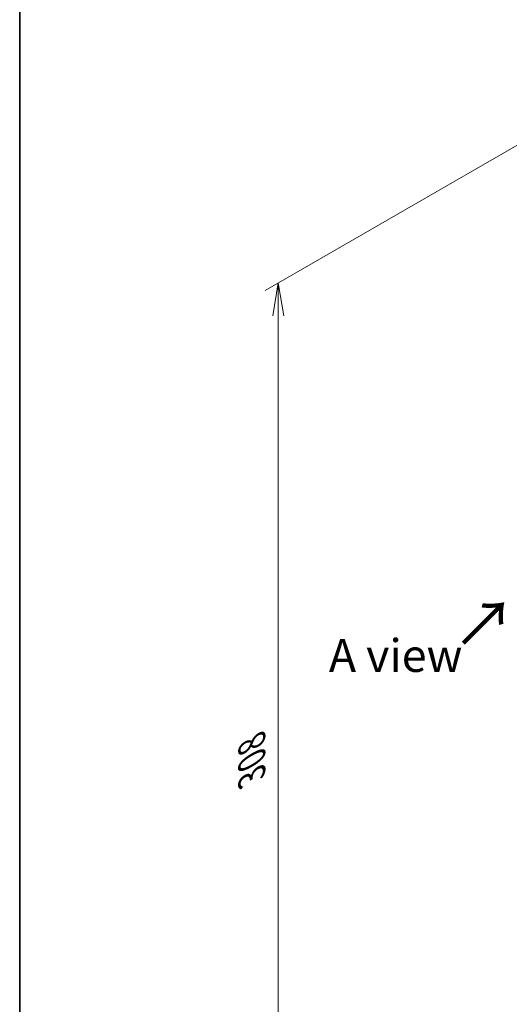
# Model space of a CAD drawing. Units: millimetres. Extents: x 0 to 7880, y 0 to 1405.
# Drawn here: x 0 to 131, y 495 to 758 of the extents above; entities that cross this region are included whole.
import ezdxf

# ---------------------------------------------------------------- set-up
doc = ezdxf.new("R2010")
doc.units = ezdxf.units.MM
for name, color, linetype, lineweight in [('Border (ISO)', 7, 'Continuous', 35), ('Dimension (ISO)', 7, 'Continuous', 18), ('Dimension (ISO) @ 1', 7, 'Continuous', 18), ('Symbol (ISO)', 7, 'Continuous', 18)]:
    doc.layers.add(name, color=color, linetype=linetype, lineweight=lineweight)
doc.styles.add('Note Text (TK)', font='MS PGothic.ttf')
doc.dimstyles.new('Default - Method 1b (TK)', dxfattribs={"dimscale": 3.5, "dimtxt": 2.5, "dimasz": 2.5, "dimexe": 1, "dimexo": 1.5, "dimgap": 1, "dimtad": 1, "dimtoh": 1, "dimrnd": 1e-08, "dimdsep": 46, "dimtxsty": 'Note Text (TK)', "dimblk": 'OPEN', "dimcen": 0.09, "dimdle": 5, "dimclrd": 100, "dimclre": 100, "dimclrt": 7, "dimadec": 1, "dimazin": 1, "dimtfac": 1, "dimtmove": 0, "dimatfit": 3, "dimldrblk": 'OPEN', "dimfxl": 0, "dimtolj": 1, "dimlwd": -1, "dimlwe": -1, "dimarcsym": 0})

# ---------------------------------------------------------------- blocks, each defined once
blk = doc.blocks.new('図面枠 tk図枠')
at = {"layer": 'Border (ISO)'}
blk.add_line((14.5, 289), (14.5, 8), dxfattribs=at)
blk = doc.blocks.new('_Open')
at = {"color": 0, "linetype": 'ByBlock', "lineweight": -2}
for p, q in [((-1, 0.167), (0, 0)), ((-1, -0.167), (0, 0)), ((0, 0), (-1, 0))]:
    blk.add_line(p, q, dxfattribs=at)
blk = doc.blocks.new('*D34')
at = {"layer": 'Defpoints', "color": 0, "transparency": 16777216}
for p in [(150.65, 734.48), (150.65, 483), (68.98, 435.85)]:
    blk.add_point(p, dxfattribs=at)
at = {"layer": 'Dimension (ISO)', "color": 100, "transparency": 16777216}
for p, q in [((145.4, 731.45), (65.48, 685.31)), ((68.98, 678.58), (68.98, 444.6)), ((145.4, 479.97), (65.48, 433.83))]:
    blk.add_line(p, q, dxfattribs=at)
at = {"layer": 'Dimension (ISO)', "color": 100, "transparency": 16777216, "xscale": 8.75, "yscale": 8.75, "zscale": 8.75}
for p, rotation in [((68.98, 687.33), 90), ((68.98, 435.85), 270)]:
    blk.add_blockref('_Open', p, dxfattribs=dict(at, rotation=rotation))
at = {"layer": 'Dimension (ISO)', "color": 7, "transparency": 16777216, "insert": (61.91, 555.43), "char_height": 8.75, "attachment_point": 4, "rotation": 90, "style": 'Note Text (TK)'}
blk.add_mtext('\\A1;{\\Q-30.000;\\W0.816;\\H0.816x;308}', dxfattribs=at)

msp = doc.modelspace()

# ---------------------------------------------------------------- block references
at = {"xscale": 3.5, "yscale": 3.5, "zscale": 3.5}
msp.add_blockref('図面枠 tk図枠', (-50.75, -28), dxfattribs=at)

# ---------------------------------------------------------------- texts
at = {"layer": 'Symbol (ISO)', "color": 7, "insert": (118.0431, 590.5739), "char_height": 12.25, "attachment_point": 4, "rotation": 45, "line_spacing_factor": 1.5, "style": 'Note Text (TK)'}
msp.add_mtext('\\fMS PGothic|b0|i0;{\\H12.2500;→}', dxfattribs=at)
at = {"layer": 'Symbol (ISO)', "color": 7, "insert": (100.2863, 587.9105), "char_height": 8.75, "attachment_point": 5, "style": 'Note Text (TK)'}
msp.add_mtext('\\fＭＳ Ｐゴシック|b0|i0;A view', dxfattribs=at)

# ---------------------------------------------------------------- dimensions: what is measured, and where the dimension line sits
at = {"layer": 'Dimension (ISO) @ 1', "color": 100, "true_color": 0x00ff3f}
dim = msp.add_linear_dim(base=(68.9815, 435.8509), p1=(150.6524, 734.4845), p2=(150.6524, 483.0035), angle=90, text='{\\Q-30.000;\\W0.816;\\H0.816x;<>}', dimstyle='Default - Method 1b (TK)', override={"dimscale": 1, "dimtxt": 8.75, "dimasz": 8.75, "dimexe": 3.5, "dimexo": 5.25, "dimgap": 3.5, "dimtoh": 0, "dimdec": 0, "dimlfac": 1.224745, "dimcen": 0.315, "dimtol": 0, "dimlim": 0, "dimtp": 0, "dimtm": 0, "dimtdec": 2, "dimtix": 0, "dimtofl": 0, "dimtmove": 0, "dimatfit": 1}, dxfattribs=at)
dim.commit()
dim.dimension.update_dxf_attribs({"geometry": '*D34', "text_midpoint": (68.9815, 561.5913), "dimtype": 160})

doc.saveas('drawing.dxf')
